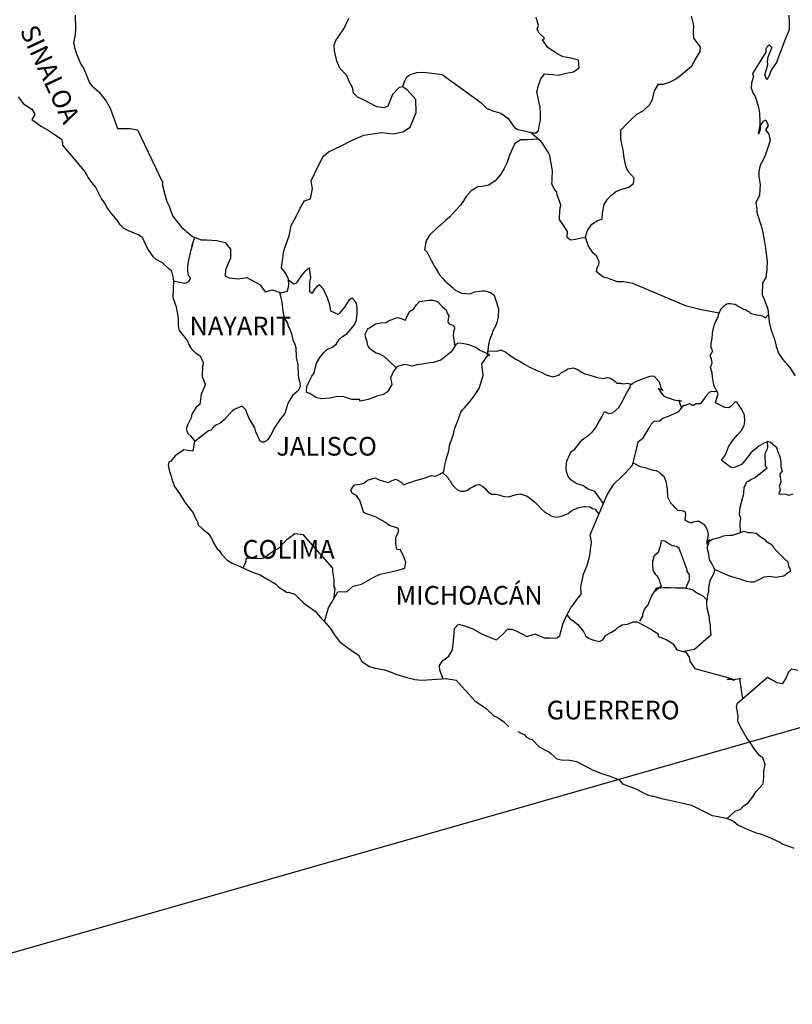
# Model space of a CAD drawing. Extents: x 490420 to 492820, y 2037468 to 2039268.
# Drawn here: x 492493 to 492593, y 2038903 to 2039029 of the extents above; entities that cross this region are included whole.
import ezdxf

# ---------------------------------------------------------------- set-up
doc = ezdxf.new("R2010")
doc.units = 0
doc.header["$LTSCALE"] = 40
doc.header["$MEASUREMENT"] = 0
doc.layers.add('MARGEN', color=7, linetype='Continuous')
doc.styles.add('ROMANS', font='romans.shx')

msp = doc.modelspace()

# ---------------------------------------------------------------- linework, layer by layer
at = {"layer": 'MARGEN', "color": 5, "linetype": 'Continuous'}
for p, q in [((492493.19, 2039019.38), (492493.87, 2039018.49)), ((492493.87, 2039018.49), (492494.95, 2039017.8)), ((492494.95, 2039017.8), (492495.35, 2039017.16)), ((492495.3, 2039017.01), (492494.96, 2039016.47)), ((492494.96, 2039016.47), (492495.64, 2039016.02)), ((492495.35, 2039017.16), (492495.3, 2039017.01)), ((492495.64, 2039016.02), (492496.13, 2039015.63)), ((492496.13, 2039015.63), (492497.07, 2039015.08)), ((492497.07, 2039015.08), (492497.99, 2039014.5)), ((492497.99, 2039014.5), (492498.78, 2039013.95)), ((492498.78, 2039013.95), (492498.93, 2039013.46)), ((492498.93, 2039013.46), (492498.93, 2039013.16)), ((492498.93, 2039013.16), (492499.07, 2039012.96)), ((492499.07, 2039012.96), (492501.72, 2039009.86)), ((492501.72, 2039009.86), (492502.03, 2039009.32)), ((492502.03, 2039009.32), (492502.22, 2039008.97)), ((492502.22, 2039008.97), (492502.66, 2039008.38)), ((492502.66, 2039008.38), (492503.15, 2039007.74)), ((492503.15, 2039007.74), (492503.93, 2039006.21)), ((492503.93, 2039006.21), (492504.38, 2039005.67)), ((492504.38, 2039005.67), (492504.73, 2039005.03)), ((492504.73, 2039005.03), (492505.02, 2039004.59)), ((492505.02, 2039004.59), (492505.65, 2039003.79)), ((492505.65, 2039003.79), (492505.9, 2039003.5)), ((492505.9, 2039003.5), (492506.25, 2039003.01)), ((492506.25, 2039003.01), (492506.74, 2039002.52)), ((492506.74, 2039002.52), (492507.27, 2039002.22)), ((492507.27, 2039002.22), (492507.81, 2039002.02)), ((492507.81, 2039002.02), (492508.75, 2039001.63)), ((492508.75, 2039001.63), (492509.19, 2039001.33)), ((492509.19, 2039001.33), (492509.87, 2038999.8)), ((492509.87, 2038999.8), (492510.02, 2038999.56)), ((492510.02, 2038999.56), (492510.56, 2038998.81)), ((492510.56, 2038998.81), (492510.96, 2038998.47)), ((492510.96, 2038998.47), (492511.74, 2038998.07)), ((492511.74, 2038998.07), (492512.53, 2038997.33)), ((492512.53, 2038997.33), (492512.92, 2038997.09)), ((492512.92, 2038997.09), (492513.17, 2038996.06)), ((492513.17, 2038996.06), (492513.17, 2038995.86)), ((492513.17, 2038995.86), (492513.21, 2038995.71)), ((492513.21, 2038995.71), (492513.17, 2038994.67)), ((492513.21, 2038995.71), (492513.21, 2038995.71)), ((492513.17, 2038994.67), (492513.12, 2038993.54)), ((492513.12, 2038993.54), (492513.56, 2038992.35)), ((492513.56, 2038992.35), (492513.81, 2038990.87)), ((492513.81, 2038990.87), (492513.81, 2038989.94)), ((492513.81, 2038989.94), (492513.86, 2038989.64)), ((492513.86, 2038989.64), (492513.96, 2038989.3)), ((492513.96, 2038989.3), (492514.5, 2038988.6)), ((492514.5, 2038988.6), (492515.04, 2038987.91)), ((492515.04, 2038987.91), (492515.24, 2038987.42)), ((492515.24, 2038987.42), (492515.48, 2038986.98)), ((492515.48, 2038986.98), (492516.07, 2038986.43)), ((492516.07, 2038986.43), (492516.65, 2038986.04)), ((492516.65, 2038986.04), (492517.05, 2038985.2)), ((492516.96, 2038984.75), (492516.9, 2038983.38)), ((492517.05, 2038985), (492516.96, 2038984.75)), ((492517.05, 2038985.2), (492517.05, 2038985)), ((492516.9, 2038983.38), (492517.3, 2038982.39)), ((492517.2, 2038982.09), (492516.96, 2038981.45)), ((492517.3, 2038982.39), (492517.2, 2038982.09)), ((492516.76, 2038981.15), (492516.61, 2038979.77)), ((492516.96, 2038981.45), (492516.76, 2038981.15)), ((492516.61, 2038979.77), (492516.13, 2038979.43)), ((492515.59, 2038978.54), (492515.49, 2038978.04)), ((492516.13, 2038979.43), (492515.59, 2038978.54)), ((492515, 2038977.11), (492514.86, 2038976.61)), ((492515.49, 2038978.04), (492515, 2038977.11)), ((492514.86, 2038976.61), (492515.06, 2038976.03)), ((492515.06, 2038976.03), (492515.44, 2038975.68)), ((492515.44, 2038975.68), (492515.94, 2038975.08)), ((492515.94, 2038975.08), (492515.69, 2038973.75)), ((492513.44, 2038973.16), (492512.86, 2038972.46)), ((492514.56, 2038973.95), (492513.44, 2038973.16)), ((492513.44, 2038973.16), (492513.44, 2038973.16)), ((492515.69, 2038973.75), (492514.56, 2038973.95)), ((492512.61, 2038972.37), (492512.51, 2038971.93)), ((492512.51, 2038971.93), (492512.71, 2038971.13)), ((492512.86, 2038972.46), (492512.61, 2038972.37)), ((492512.71, 2038971.13), (492512.91, 2038970.54)), ((492512.91, 2038970.54), (492513.01, 2038970.15)), ((492513.01, 2038970.15), (492513.11, 2038969.8)), ((492513.11, 2038969.8), (492513.35, 2038969.21)), ((492513.35, 2038969.21), (492513.99, 2038968.32)), ((492513.99, 2038968.32), (492514.58, 2038967.34)), ((492514.58, 2038967.34), (492515.02, 2038966.74)), ((492515.02, 2038966.74), (492515.76, 2038965.8)), ((492515.76, 2038965.8), (492516.05, 2038965.12)), ((492516.05, 2038965.12), (492516.24, 2038964.82)), ((492516.24, 2038964.82), (492516.35, 2038964.57)), ((492516.35, 2038964.57), (492516.35, 2038964.33)), ((492516.35, 2038964.33), (492516.98, 2038963.73)), ((492516.98, 2038963.73), (492517.62, 2038963.2)), ((492517.62, 2038963.2), (492518.07, 2038962.65)), ((492518.07, 2038962.65), (492518.41, 2038961.86)), ((492518.41, 2038961.86), (492518.85, 2038961.17)), ((492518.85, 2038961.17), (492519.15, 2038960.93)), ((492519.15, 2038960.93), (492519.39, 2038960.48)), ((492519.39, 2038960.48), (492520.13, 2038959.74)), ((492520.13, 2038959.74), (492520.77, 2038959.35)), ((492520.77, 2038959.35), (492521.5, 2038959.05)), ((492521.5, 2038959.05), (492523.46, 2038958.12)), ((492523.46, 2038958.12), (492524.39, 2038957.82)), ((492523.46, 2038958.12), (492523.46, 2038958.12)), ((492524.39, 2038957.82), (492525.08, 2038957.42)), ((492525.08, 2038957.42), (492525.32, 2038957.28)), ((492525.32, 2038957.28), (492526.35, 2038956.68)), ((492526.35, 2038956.68), (492526.79, 2038956.25)), ((492526.79, 2038956.25), (492527.88, 2038955.56)), ((492527.88, 2038955.56), (492528.02, 2038955.6)), ((492528.02, 2038955.6), (492528.86, 2038955.35)), ((492528.02, 2038955.6), (492528.02, 2038955.6)), ((492528.86, 2038955.35), (492529.98, 2038954.23)), ((492529.98, 2038954.23), (492530.47, 2038953.83)), ((492530.47, 2038953.83), (492531.45, 2038953.14)), ((492531.45, 2038953.14), (492532.14, 2038952.35)), ((492532.14, 2038952.35), (492532.53, 2038951.96)), ((492532.53, 2038951.96), (492533.41, 2038950.97)), ((492533.41, 2038950.97), (492533.96, 2038950.09)), ((492533.96, 2038950.09), (492534.55, 2038949.29)), ((492534.55, 2038949.29), (492535.18, 2038948.8)), ((492535.18, 2038948.8), (492535.97, 2038948.21)), ((492535.97, 2038948.21), (492537.05, 2038947.47)), ((492537.05, 2038947.47), (492537.49, 2038946.68)), ((492537.49, 2038946.68), (492538.47, 2038946.04)), ((492538.47, 2038946.04), (492539.01, 2038945.85)), ((492539.01, 2038945.85), (492540.38, 2038945.6)), ((492540.38, 2038945.6), (492541.26, 2038945.3)), ((492541.26, 2038945.3), (492541.85, 2038945.06)), ((492541.85, 2038945.06), (492543.28, 2038944.62)), ((492543.28, 2038944.62), (492544.31, 2038944.37)), ((492544.31, 2038944.37), (492545.23, 2038944.27)), ((492545.23, 2038944.27), (492546.51, 2038944.37)), ((492546.51, 2038944.37), (492548.32, 2038944.47)), ((492548.32, 2038944.47), (492549.65, 2038944.28)), ((492549.65, 2038944.28), (492550.38, 2038943.44)), ((492550.38, 2038943.44), (492550.83, 2038942.94)), ((492550.83, 2038942.94), (492552.1, 2038941.56)), ((492552.1, 2038941.56), (492553.47, 2038940.68)), ((492553.47, 2038940.68), (492554.5, 2038939.69)), ((492554.5, 2038939.69), (492554.9, 2038939.5)), ((492554.9, 2038939.5), (492555.29, 2038939.25)), ((492554.9, 2038939.5), (492554.9, 2038939.5)), ((492555.29, 2038939.25), (492555.73, 2038938.95)), ((492555.73, 2038938.95), (492555.83, 2038938.85)), ((492555.83, 2038938.85), (492555.97, 2038938.7)), ((492555.97, 2038938.7), (492556.42, 2038938.27)), ((492557.59, 2038937.67), (492558.43, 2038937.23)), ((492558.43, 2038937.23), (492558.67, 2038936.98)), ((492558.67, 2038936.98), (492558.97, 2038936.79)), ((492558.97, 2038936.79), (492559.02, 2038936.73)), ((492559.02, 2038936.73), (492559.41, 2038936.64)), ((492559.41, 2038936.64), (492560.34, 2038935.7)), ((492560.34, 2038935.7), (492561.56, 2038935.06)), ((492561.56, 2038935.06), (492561.81, 2038934.81)), ((492561.81, 2038934.81), (492562.6, 2038934.13)), ((492562.6, 2038934.13), (492563.38, 2038933.98)), ((492563.38, 2038933.98), (492563.97, 2038934.03)), ((492563.97, 2038934.03), (492564.51, 2038933.92)), ((492564.51, 2038933.92), (492565.15, 2038933.78)), ((492565.15, 2038933.78), (492566.22, 2038933.24)), ((492566.22, 2038933.24), (492567.3, 2038932.69)), ((492567.3, 2038932.69), (492568.28, 2038932.3)), ((492568.28, 2038932.3), (492568.38, 2038932.26)), ((492568.38, 2038932.26), (492569.36, 2038931.96)), ((492569.36, 2038931.96), (492570.64, 2038931.42)), ((492570.64, 2038931.42), (492571.08, 2038930.93)), ((492571.08, 2038930.93), (492572.11, 2038930.53)), ((492572.11, 2038930.53), (492572.79, 2038930.29)), ((492572.79, 2038930.29), (492573.53, 2038929.89)), ((492573.53, 2038929.89), (492574.27, 2038929.5)), ((492574.27, 2038929.5), (492574.95, 2038929.35)), ((492574.95, 2038929.35), (492575.1, 2038929.35)), ((492575.1, 2038929.35), (492576.08, 2038929.05)), ((492576.08, 2038929.05), (492577.11, 2038928.81)), ((492577.11, 2038928.81), (492579.07, 2038928.37)), ((492579.07, 2038928.37), (492579.95, 2038928.17)), ((492579.95, 2038928.17), (492582.6, 2038926.84)), ((492582.6, 2038926.84), (492583.19, 2038926.74)), ((492583.19, 2038926.74), (492584.46, 2038926.49)), ((492584.46, 2038926.49), (492584.96, 2038926.3)), ((492584.96, 2038926.3), (492585.39, 2038926.06)), ((492585.39, 2038926.06), (492585.93, 2038925.66)), ((492585.93, 2038925.66), (492587.01, 2038925.11)), ((492587.01, 2038925.11), (492588.29, 2038924.62)), ((492588.29, 2038924.62), (492588.68, 2038924.53)), ((492588.68, 2038924.53), (492589.07, 2038924.38)), ((492589.07, 2038924.38), (492589.9, 2038924.03)), ((492589.9, 2038924.03), (492590.2, 2038923.94)), ((492590.2, 2038923.94), (492591.33, 2038923.39)), ((492591.33, 2038923.39), (492591.72, 2038923.15)), ((492591.72, 2038923.15), (492592.7, 2038922.8)), ((492592.7, 2038922.8), (492593.14, 2038922.65))]:
    msp.add_line(p, q, dxfattribs=at)
at = {"layer": 'MARGEN', "color": 7, "linetype": 'Continuous'}
for p, q in [((492530.74, 2038997.35), (492530.1, 2038996.86)), ((492530.89, 2038996.12), (492530.74, 2038997.35)), ((492529.66, 2038996.32), (492529.36, 2038995.92)), ((492530.1, 2038996.86), (492529.66, 2038996.32)), ((492530.79, 2038995.58), (492530.89, 2038996.12)), ((492528.72, 2038995.28), (492528.04, 2038995.78)), ((492529.02, 2038995.38), (492528.72, 2038995.28)), ((492529.17, 2038995.58), (492529.02, 2038995.38)), ((492529.36, 2038995.92), (492529.17, 2038995.58)), ((492530.79, 2038995.08), (492530.79, 2038995.58)), ((492530.79, 2038994.3), (492530.79, 2038995.08)), ((492531.67, 2038994.98), (492531.38, 2038994.64)), ((492532.02, 2038995.18), (492531.67, 2038994.98)), ((492532.56, 2038994.64), (492532.02, 2038995.18)), ((492531.08, 2038994.05), (492530.79, 2038994.3)), ((492531.38, 2038994.64), (492531.08, 2038994.1)), ((492531.08, 2038994.1), (492531.08, 2038994.05)), ((492533.05, 2038993.5), (492532.56, 2038994.64)), ((492533.34, 2038992.62), (492533.05, 2038993.5)), ((492536.24, 2038993.45), (492536.1, 2038993.4)), ((492536.49, 2038993.2), (492536.24, 2038993.45)), ((492533.49, 2038991.78), (492533.34, 2038992.62)), ((492535.26, 2038992.31), (492534.62, 2038991.53)), ((492535.56, 2038992.76), (492535.26, 2038992.31)), ((492535.75, 2038993.1), (492535.56, 2038992.76)), ((492536.1, 2038993.4), (492535.75, 2038993.1)), ((492536.78, 2038992.8), (492536.49, 2038993.2)), ((492536.88, 2038992.27), (492536.78, 2038992.8)), ((492536.88, 2038991.58), (492536.88, 2038992.27)), ((492534.43, 2038991.38), (492533.49, 2038991.78)), ((492534.62, 2038991.53), (492534.43, 2038991.38)), ((492536.79, 2038990.69), (492536.88, 2038991.58)), ((492535.85, 2038989.21), (492536.54, 2038990.04)), ((492536.54, 2038990.04), (492536.79, 2038990.69)), ((492534.58, 2038988.13), (492534.97, 2038988.52)), ((492534.97, 2038988.52), (492535.6, 2038988.91)), ((492535.6, 2038988.91), (492535.85, 2038989.21)), ((492532.91, 2038986.8), (492533.74, 2038987.19)), ((492533.74, 2038987.19), (492534.23, 2038987.58)), ((492534.23, 2038987.58), (492534.58, 2038988.13)), ((492549.56, 2038987.42), (492549.16, 2038986.82)), ((492549.85, 2038987.66), (492549.56, 2038987.42)), ((492550.39, 2038987.61), (492549.85, 2038987.66)), ((492551.28, 2038987.46), (492550.39, 2038987.61)), ((492552.16, 2038987.11), (492551.28, 2038987.46)), ((492552.65, 2038986.77), (492552.16, 2038987.11)), ((492532.07, 2038985.82), (492532.57, 2038986.45)), ((492532.57, 2038986.45), (492532.91, 2038986.8)), ((492548.96, 2038986.53), (492547.64, 2038985.49)), ((492549.16, 2038986.82), (492548.96, 2038986.53)), ((492553.98, 2038986.17), (492552.65, 2038986.77)), ((492552.94, 2038985), (492553.68, 2038986.02)), ((492553.68, 2038986.02), (492553.98, 2038986.17)), ((492531.34, 2038983.84), (492531.63, 2038985.08)), ((492531.63, 2038985.08), (492532.07, 2038985.82)), ((492542.04, 2038984.67), (492541.61, 2038984.12)), ((492542.24, 2038984.71), (492542.04, 2038984.67)), ((492542.98, 2038984.91), (492542.24, 2038984.71)), ((492544, 2038984.71), (492542.98, 2038984.91)), ((492544.55, 2038984.86), (492544, 2038984.71)), ((492545.28, 2038984.96), (492544.55, 2038984.86)), ((492546.27, 2038985.15), (492545.28, 2038984.96)), ((492546.71, 2038985.2), (492546.27, 2038985.15)), ((492547.25, 2038985.35), (492546.71, 2038985.2)), ((492547.64, 2038985.49), (492547.25, 2038985.35)), ((492547.64, 2038985.49), (492547.64, 2038985.49)), ((492553.1, 2038983.52), (492552.94, 2038985)), ((492530.8, 2038982.91), (492531.04, 2038983.4)), ((492531.04, 2038983.4), (492531.34, 2038983.84)), ((492541.45, 2038983.78), (492541.16, 2038983.19)), ((492541.55, 2038984.08), (492541.45, 2038983.78)), ((492541.61, 2038984.12), (492541.55, 2038984.08)), ((492552.94, 2038982.93), (492553.1, 2038983.52)), ((492530.4, 2038982.07), (492530.55, 2038982.46)), ((492530.4, 2038981.93), (492530.4, 2038982.07)), ((492530.55, 2038982.46), (492530.8, 2038982.91)), ((492541.36, 2038982.35), (492540.77, 2038981.41)), ((492541.16, 2038983.19), (492541.21, 2038983.04)), ((492541.21, 2038983.04), (492541.36, 2038982.35)), ((492552.61, 2038981.84), (492552.94, 2038982.93)), ((492530.36, 2038981.58), (492530.4, 2038981.93)), ((492530.4, 2038981.33), (492530.36, 2038981.58)), ((492530.8, 2038981.19), (492530.4, 2038981.33)), ((492531.54, 2038980.69), (492530.8, 2038981.19)), ((492535.02, 2038980.78), (492534.19, 2038980.74)), ((492535.66, 2038980.58), (492535.02, 2038980.78)), ((492539.54, 2038980.88), (492538.31, 2038980.43)), ((492540.28, 2038981.07), (492539.54, 2038980.88)), ((492540.77, 2038981.41), (492540.28, 2038981.07)), ((492551.43, 2038980.21), (492551.92, 2038980.8)), ((492551.92, 2038980.8), (492552.61, 2038981.84)), ((492532.27, 2038980.49), (492531.54, 2038980.69)), ((492533.31, 2038980.59), (492532.27, 2038980.49)), ((492534.19, 2038980.74), (492533.31, 2038980.59)), ((492536.2, 2038980.43), (492535.66, 2038980.58)), ((492537.18, 2038980.43), (492536.2, 2038980.43)), ((492537.18, 2038980.43), (492537.18, 2038980.43)), ((492537.33, 2038980.18), (492537.18, 2038980.43)), ((492538.31, 2038980.43), (492537.33, 2038980.18)), ((492550.69, 2038979.32), (492551.43, 2038980.21)), ((492549.81, 2038977.56), (492550.25, 2038978.79)), ((492550.25, 2038978.79), (492550.44, 2038979.08)), ((492550.44, 2038979.08), (492550.69, 2038979.32)), ((492549.46, 2038976.72), (492549.81, 2038977.56)), ((492549.12, 2038975.48), (492549.27, 2038975.98)), ((492549.27, 2038975.98), (492549.46, 2038976.72)), ((492548.68, 2038973.81), (492548.78, 2038974.5)), ((492548.78, 2038974.5), (492549.12, 2038975.48)), ((492548.34, 2038972.68), (492548.68, 2038973.81)), ((492548.04, 2038971.15), (492548.19, 2038971.99)), ((492548.19, 2038971.99), (492548.34, 2038972.68)), ((492545.4, 2038970.22), (492546.47, 2038970.61)), ((492546.47, 2038970.61), (492546.96, 2038970.55)), ((492546.96, 2038970.55), (492547.55, 2038970.8)), ((492547.55, 2038970.8), (492548.04, 2038971.15)), ((492536.31, 2038969.14), (492536.55, 2038969.44)), ((492536.55, 2038969.44), (492537.24, 2038969.49)), ((492537.24, 2038969.49), (492537.74, 2038969.63)), ((492537.74, 2038969.63), (492538.23, 2038970.03)), ((492538.23, 2038970.03), (492539.21, 2038970.33)), ((492539.21, 2038970.33), (492539.7, 2038970.08)), ((492539.7, 2038970.08), (492540.28, 2038969.88)), ((492540.28, 2038969.88), (492540.87, 2038969.73)), ((492540.87, 2038969.73), (492541.37, 2038969.98)), ((492541.37, 2038969.98), (492541.85, 2038970.17)), ((492541.85, 2038970.17), (492542.55, 2038969.78)), ((492542.55, 2038969.78), (492542.89, 2038969.43)), ((492542.89, 2038969.43), (492543.48, 2038969.67)), ((492543.48, 2038969.67), (492543.92, 2038969.82)), ((492543.92, 2038969.82), (492544.26, 2038969.92)), ((492544.26, 2038969.92), (492545.4, 2038970.22)), ((492536.06, 2038968.7), (492536.16, 2038968.9)), ((492536.26, 2038968.3), (492536.06, 2038968.7)), ((492536.16, 2038968.9), (492536.31, 2038969.14)), ((492536.8, 2038968.06), (492536.26, 2038968.3)), ((492537.24, 2038967.42), (492536.8, 2038968.06)), ((492537.39, 2038966.88), (492537.24, 2038967.42)), ((492537.74, 2038965.84), (492537.39, 2038966.88)), ((492539.31, 2038965.25), (492537.74, 2038965.84)), ((492540.44, 2038964.6), (492539.31, 2038965.25)), ((492541.03, 2038964.2), (492540.44, 2038964.6)), ((492528.17, 2038962.65), (492528.85, 2038963.14)), ((492528.85, 2038963.14), (492529.88, 2038963.04)), ((492529.88, 2038963.04), (492533.72, 2038958.7)), ((492542.2, 2038963.81), (492541.03, 2038964.2)), ((492541.86, 2038962.63), (492542.2, 2038963.37)), ((492542.2, 2038963.37), (492542.2, 2038963.81)), ((492526.84, 2038961.32), (492527.28, 2038961.77)), ((492527.28, 2038961.77), (492527.82, 2038962.4)), ((492527.82, 2038962.4), (492528.17, 2038962.65)), ((492541.86, 2038961.89), (492541.86, 2038962.63)), ((492542.01, 2038961.1), (492541.86, 2038961.89)), ((492525.07, 2038960.14), (492525.56, 2038960.54)), ((492525.56, 2038960.54), (492526.15, 2038960.93)), ((492526.15, 2038960.93), (492526.84, 2038961.32)), ((492542.45, 2038961.05), (492542.01, 2038961.1)), ((492542.9, 2038960.16), (492542.45, 2038961.05)), ((492522.18, 2038958.73), (492522.57, 2038959.6)), ((492522.57, 2038959.6), (492522.62, 2038960.04)), ((492522.62, 2038960.04), (492523.25, 2038960)), ((492523.25, 2038960), (492523.89, 2038960)), ((492523.89, 2038960), (492524.62, 2038959.94)), ((492524.62, 2038959.94), (492525.07, 2038960.14)), ((492543.14, 2038959.47), (492542.9, 2038960.16)), ((492543, 2038958.68), (492543.14, 2038959.47)), ((492533.72, 2038958.7), (492533.72, 2038958.35)), ((492533.72, 2038958.35), (492533.76, 2038957.96)), ((492533.76, 2038957.96), (492533.81, 2038957.46)), ((492539.85, 2038957.9), (492540.64, 2038958.1)), ((492540.64, 2038958.1), (492542.16, 2038958.44)), ((492542.16, 2038958.44), (492543, 2038958.68)), ((492533.81, 2038957.46), (492533.86, 2038957.17)), ((492533.86, 2038957.17), (492533.86, 2038956.97)), ((492533.86, 2038956.97), (492533.86, 2038956.28)), ((492537.45, 2038956.62), (492538.92, 2038957.5)), ((492538.92, 2038957.5), (492539.85, 2038957.9)), ((492533.76, 2038954.51), (492534.4, 2038955.64)), ((492534.01, 2038956.09), (492533.82, 2038954.62)), ((492533.86, 2038956.28), (492534.01, 2038956.09)), ((492534.4, 2038955.64), (492535.58, 2038955.69)), ((492535.58, 2038955.69), (492536.36, 2038956.38)), ((492536.36, 2038956.38), (492537.45, 2038956.62)), ((492533.18, 2038953.57), (492533.76, 2038954.51)), ((492532.65, 2038951.82), (492533.18, 2038953.57))]:
    msp.add_line(p, q, dxfattribs=at)
at = {"layer": 'MARGEN'}
msp.add_line((492644.09, 2038952.47), (492400.94, 2038883.03), dxfattribs=at)
at = {"layer": 'MARGEN', "color": 7, "linetype": 'Continuous'}
for points in [[(492500.56, 2039029.89), (492500.61, 2039028.01), (492500.51, 2039027.17), (492500.32, 2039026.38), (492500.47, 2039025.75), (492500.71, 2039024.91), (492501.25, 2039023.67), (492501.65, 2039022.98), (492502.04, 2039022.04), (492502.38, 2039021.21), (492502.68, 2039020.81), (492503.61, 2039020.02), (492504.55, 2039018.84), (492505.04, 2039017.94), (492505.58, 2039016.52), (492506.02, 2039015.33), (492507.64, 2039015.33), (492508.58, 2039015.14), (492511.78, 2039008.42), (492511.82, 2039007.98), (492512.12, 2039006.8), (492512.37, 2039005.91), (492512.66, 2039005.32), (492513.1, 2039004.08), (492513.69, 2039003.29), (492514.28, 2039002.56), (492514.73, 2039002.21), (492514.87, 2039002.06), (492515.66, 2039001.42), (492516.79, 2039000.97), (492517.52, 2039000.97), (492518.8, 2039000.87), (492519.89, 2039000.62), (492520.57, 2038999.78), (492520.57, 2038998.6), (492519.93, 2038997.12), (492519.89, 2038996.33), (492520.33, 2038996.08), (492521.55, 2038995.94), (492522.68, 2038996.13), (492524.36, 2038995.24), (492525.04, 2038994.3), (492525.98, 2038994.55), (492527.1, 2038994.16), (492527.89, 2038994.35), (492528.09, 2038995.09), (492528.04, 2038995.92), (492527.7, 2038996.62), (492527.15, 2038997.35), (492527.45, 2038999.58), (492527.79, 2039000.56), (492528.13, 2039001.5), (492528.38, 2039002.83), (492528.92, 2039003.81), (492529.5, 2039004.99), (492530.09, 2039005.98), (492530.88, 2039006.27), (492531.12, 2039007.56), (492530.97, 2039008.59), (492531.86, 2039010.47), (492532.5, 2039011.69), (492533.19, 2039012.33), (492534.81, 2039013.07), (492536.08, 2039013.71), (492537.75, 2039014.45), (492540.05, 2039014.79), (492541.53, 2039014.64), (492542.75, 2039014.88), (492543.69, 2039015.47), (492544.48, 2039017.39), (492544.42, 2039019.07), (492543.34, 2039020.3), (492542.7, 2039020.7), (492542.31, 2039020.6), (492541.42, 2039019.71), (492540.84, 2039018.19), (492540.3, 2039017.99), (492539.42, 2039018.09), (492538.33, 2039018.68), (492537.8, 2039018.98), (492536.91, 2039019.33), (492536.42, 2039019.87), (492536.27, 2039020.61), (492536.27, 2039020.61), (492535.87, 2039021.35), (492535.54, 2039022.14), (492534.65, 2039023.08), (492534.25, 2039023.97), (492533.96, 2039025.3), (492533.91, 2039026.09), (492534.11, 2039026.63), (492534.5, 2039027.22), (492535.18, 2039028.15), (492535.82, 2039029.54)], [(492542.7, 2039020.7), (492543.05, 2039021.54), (492543.29, 2039021.98), (492543.74, 2039022.28), (492544.57, 2039022.52), (492545.36, 2039022.57), (492546.53, 2039022.42), (492547.81, 2039022.27), (492552.82, 2039018.66), (492553.56, 2039017.92), (492554.35, 2039017.57), (492555.38, 2039017.28), (492556.31, 2039016.63), (492557.15, 2039015.45), (492557.59, 2039015.2), (492558.43, 2039015.01), (492559.06, 2039014.85), (492559.41, 2039014.76), (492559.99, 2039014.76), (492560.24, 2039015.05), (492560.39, 2039015.84), (492560.48, 2039016.43), (492560.48, 2039017.27), (492560.44, 2039018.06), (492560.23, 2039018.99), (492560.04, 2039020.03), (492560.23, 2039020.87), (492560.53, 2039021.71), (492561.02, 2039022.35), (492562.05, 2039022.25), (492562.79, 2039022.2), (492563.82, 2039022.44), (492564.75, 2039022.63), (492565.49, 2039023.13), (492565.39, 2039024.11), (492564.26, 2039024.41), (492563.43, 2039024.56), (492562.64, 2039024.91), (492561.46, 2039025.75), (492560.77, 2039026.73), (492561.02, 2039026.94), (492560.28, 2039027.62), (492560.09, 2039028.12), (492560.23, 2039028.56), (492559.93, 2039029.64)], [(492566.24, 2039001.23), (492566.54, 2039002.17), (492567.12, 2039003.01), (492567.91, 2039003.5), (492568.45, 2039003.65), (492568.5, 2039004.44), (492568.69, 2039005.53), (492569.14, 2039006.21), (492569.63, 2039006.71), (492570.17, 2039007.15), (492570.8, 2039007.44), (492571.89, 2039007.74), (492572.48, 2039008.23), (492572.57, 2039008.92), (492571.79, 2039009.76), (492571.49, 2039010.45), (492571.29, 2039011.53), (492571.15, 2039012.57), (492570.85, 2039013.95), (492570.85, 2039015.08), (492571.63, 2039015.92), (492572.27, 2039016.56), (492572.91, 2039017.15), (492573.74, 2039017.59), (492574.53, 2039018.38), (492574.92, 2039019.07), (492575.17, 2039020.16), (492575.7, 2039021.04), (492576.29, 2039021.04), (492577.13, 2039021.29), (492577.81, 2039021.63), (492578.36, 2039022.02), (492579.19, 2039022.71), (492579.98, 2039023.4), (492580.42, 2039024.14), (492581.06, 2039025.22), (492581.11, 2039025.77), (492580.81, 2039026.21), (492580.27, 2039026.95), (492580.22, 2039027.79), (492580.27, 2039028.58), (492579.97, 2039029.76)], [(492560.25, 2039013.95), (492558.77, 2039013.87), (492557.98, 2039013.87), (492557.2, 2039013.38), (492556.85, 2039012.64), (492556.51, 2039011.9), (492556.17, 2039010.87), (492555.83, 2039010.18), (492555.33, 2039009.39), (492554.65, 2039008.56), (492553.86, 2039008.01), (492552.98, 2039007.86), (492552.44, 2039007.82), (492551.55, 2039007.28), (492550.91, 2039006.54), (492550.58, 2039006), (492550.18, 2039005.45), (492549.54, 2039004.77), (492548.76, 2039003.88), (492548.27, 2039003.48), (492547.58, 2039002.84), (492547.14, 2039002.5), (492546.2, 2039001.57), (492545.71, 2039000.77), (492545.71, 2039000.63), (492545.57, 2038999.75), (492545.91, 2038999.4), (492546.4, 2038998.36), (492546.8, 2038997.62), (492547.19, 2038996.98), (492547.49, 2038996.49), (492547.88, 2038996.04), (492548.17, 2038995.69), (492548.76, 2038995.2), (492549.11, 2038994.86), (492549.5, 2038994.51), (492549.89, 2038994.32), (492550.34, 2038994.12), (492550.87, 2038994.07), (492551.42, 2038994.01), (492552.01, 2038994.26), (492553.04, 2038994.41), (492553.33, 2038994.41), (492554.07, 2038994.21), (492554.51, 2038993.87), (492554.71, 2038993.28), (492555.1, 2038992.09), (492555.05, 2038991.05), (492554.9, 2038990.46), (492554.71, 2038989.87), (492554.31, 2038989.18), (492554.27, 2038988.93), (492553.98, 2038988.19), (492553.92, 2038988.09), (492553.78, 2038987.46), (492553.57, 2038985.88)], [(492583.52, 2038991.54), (492581.23, 2038991.95), (492580.2, 2038992.2), (492579.31, 2038992.44), (492572.38, 2038995.37), (492571.16, 2038995.57), (492570.42, 2038995.57), (492569.24, 2038996.01), (492568.51, 2038996.21), (492567.72, 2038996.85), (492567.81, 2038997.34), (492568.01, 2038997.78), (492568.06, 2038998.13), (492567.72, 2038998.92), (492567.28, 2038999.27), (492566.68, 2039000.16), (492566.34, 2039001.19), (492566.39, 2039001.24), (492565.75, 2039001.19), (492565.01, 2039001), (492564.37, 2039000.95), (492563.94, 2039001.29), (492563.98, 2039002.03), (492563.44, 2039002.92), (492562.95, 2039003.61), (492563, 2039004.75), (492563.14, 2039005.49), (492562.65, 2039006.77), (492562.61, 2039007.11), (492562.26, 2039007.56), (492561.96, 2039008.2), (492562.01, 2039008.54), (492562.01, 2039008.84), (492562.06, 2039009.87), (492561.72, 2039011.8), (492561.56, 2039012.14), (492560.73, 2039013.48), (492560.58, 2039013.62), (492560.34, 2039013.87), (492559.18, 2039014.83)], [(492513.21, 2038995.71), (492514.63, 2038995.41), (492514.88, 2038995.45), (492515.18, 2038995.6), (492515.47, 2038996.04), (492515.17, 2038996.39), (492515.08, 2038996.98), (492515.08, 2038997.52), (492515.12, 2038997.92), (492515.17, 2038998.21), (492515.22, 2038998.51), (492515.37, 2038999.1), (492515.47, 2038999.55), (492515.71, 2039000.39), (492515.56, 2039000.14), (492515.96, 2039001.3)], [(492526.88, 2038994.24), (492527.16, 2038992.97), (492527.25, 2038992.13), (492527.35, 2038991.54), (492527.55, 2038990.75), (492527.9, 2038990.26), (492527.99, 2038989.81), (492528.19, 2038989.47), (492528.43, 2038988.88), (492528.58, 2038988.09), (492528.83, 2038987.54), (492528.98, 2038987.1), (492529.03, 2038985.87), (492529.23, 2038984.88), (492529.27, 2038983.6), (492529.32, 2038983.2), (492529.47, 2038982.76), (492529.52, 2038982.12), (492529.38, 2038981.68), (492529.13, 2038981.43), (492528.54, 2038980.94), (492528.15, 2038980.3), (492527.95, 2038979.91), (492527.56, 2038978.63), (492527.02, 2038977.93), (492526.28, 2038976.85), (492525.75, 2038975.86), (492525.36, 2038975.27), (492525.2, 2038975.08), (492524.91, 2038974.93), (492524.66, 2038974.93), (492524.32, 2038975.08), (492524.13, 2038975.62), (492523.83, 2038976.26), (492523.68, 2038976.76), (492523.33, 2038977.4), (492522.94, 2038978.04), (492522.55, 2038979.08), (492522.06, 2038979.57), (492521.03, 2038979.13), (492520.78, 2038978.93), (492520.49, 2038978.63), (492519.75, 2038977.8), (492519.17, 2038977.31), (492518.77, 2038977.16), (492518.43, 2038976.91), (492518.03, 2038976.47), (492517.74, 2038976.37), (492517.15, 2038975.93), (492515.92, 2038974.97)], [(492541.91, 2038984.5), (492540.81, 2038985.51), (492540.42, 2038985.9), (492539.78, 2038986.25), (492539.34, 2038986.39), (492538.85, 2038986.69), (492538.41, 2038987.04), (492538.21, 2038987.48), (492538.16, 2038987.83), (492537.96, 2038988.47), (492537.92, 2038988.81), (492538.21, 2038989.45), (492538.31, 2038989.55), (492538.55, 2038989.7), (492539.24, 2038990.14), (492539.93, 2038990.29), (492540.61, 2038990.34), (492541.01, 2038990.58), (492541.4, 2038990.73), (492542.09, 2038990.98), (492542.53, 2038990.83), (492542.98, 2038990.67), (492543.07, 2038990.58), (492543.27, 2038991.02), (492543.61, 2038991.76), (492544.15, 2038992.05), (492544.54, 2038992.6), (492544.89, 2038993.04), (492546.11, 2038993.19), (492546.61, 2038993.19), (492547.24, 2038993.04), (492547.84, 2038992.39), (492548.33, 2038991.95), (492548.47, 2038991.55), (492548.67, 2038991.21), (492548.61, 2038990.77), (492548.57, 2038990.43), (492548.72, 2038990.18), (492548.96, 2038990.08), (492549.26, 2038989.98), (492549.41, 2038989.68), (492549.41, 2038989.53), (492549.31, 2038989.14), (492549.31, 2038988.99), (492549.26, 2038988.65), (492549.48, 2038987.3)], [(492593.03, 2038968.22), (492592.44, 2038968.07), (492592.19, 2038968.17), (492591.26, 2038968.22), (492591.26, 2038968.32), (492591.41, 2038968.76), (492591.31, 2038969.31), (492591.51, 2038969.85), (492591.36, 2038970.78), (492591.66, 2038971.23), (492591.5, 2038971.67), (492591.5, 2038972.26), (492591.5, 2038972.26), (492591.41, 2038972.9), (492591.11, 2038973.65), (492590.96, 2038974.19), (492590.13, 2038974.88), (492589.78, 2038975.02), (492589.24, 2038974.73), (492588.61, 2038974.39), (492587.62, 2038973.55), (492586.99, 2038972.71), (492586.4, 2038972.03), (492585.81, 2038971.78), (492585.32, 2038971.63), (492584.98, 2038971.68), (492584.28, 2038972.23), (492583.84, 2038972.62), (492584.34, 2038973.31), (492584.73, 2038974.3), (492585.22, 2038975.08), (492585.81, 2038975.77), (492586.39, 2038976.41), (492586.74, 2038977.05), (492586.84, 2038977.59), (492586.78, 2038978.43), (492586.35, 2038979.27), (492585.85, 2038980.01), (492585.56, 2038980.11), (492585.12, 2038979.62), (492584.78, 2038979.32), (492584.23, 2038979.37), (492583.05, 2038979.97), (492583.4, 2038981.2), (492582.9, 2038982.04), (492582.81, 2038982.53), (492582.66, 2038983.27), (492582.6, 2038983.86), (492582.41, 2038984.55), (492582.6, 2038985.14), (492582.51, 2038985.59), (492582.36, 2038986.08), (492582.71, 2038986.67), (492582.5, 2038987.07), (492582.5, 2038987.71), (492582.6, 2038988.25), (492582.65, 2038988.94), (492582.8, 2038989.58), (492582.9, 2038990.12), (492583.19, 2038990.67), (492583.39, 2038991.01), (492583.44, 2038991.35), (492583.68, 2038991.94), (492583.83, 2038992.14), (492584.08, 2038992.39), (492584.22, 2038992.54), (492584.42, 2038992.68), (492584.67, 2038992.78), (492585, 2038992.78), (492585.21, 2038992.73), (492585.59, 2038992.68), (492585.84, 2038992.54), (492586.09, 2038992.33), (492586.68, 2038992.04), (492586.93, 2038991.99), (492587.02, 2038991.94), (492587.17, 2038991.79), (492587.32, 2038991.74), (492587.56, 2038991.55), (492588.1, 2038991.35), (492588.2, 2038991.35), (492588.35, 2038991.3), (492588.69, 2038991.29), (492589.04, 2038991.2), (492589.14, 2038991.15), (492589.33, 2038991.05), (492589.48, 2038990.95), (492589.48, 2038990.95), (492589.86, 2038991.35)], [(492553.68, 2038986.7), (492554.86, 2038986.62), (492555.4, 2038986.82), (492556.04, 2038986.51), (492556.48, 2038986.17), (492557.32, 2038985.63), (492557.85, 2038985.33), (492558.4, 2038984.98), (492559.19, 2038984.54), (492559.96, 2038984.2), (492560.6, 2038983.95), (492561.25, 2038983.6), (492562.08, 2038983.35), (492562.81, 2038983.54), (492562.96, 2038983.65), (492563.21, 2038983.89), (492563.65, 2038984.09), (492564.04, 2038984.38), (492564.73, 2038984.49), (492565.27, 2038984.28), (492565.81, 2038983.94), (492566.21, 2038983.74), (492566.85, 2038983.54), (492567.28, 2038983.44), (492567.68, 2038983.3), (492568.07, 2038983.2), (492568.66, 2038983.14), (492569.1, 2038983.24), (492569.35, 2038983.19), (492569.84, 2038982.99), (492570.13, 2038982.75), (492570.33, 2038982.5), (492570.87, 2038982.5), (492571.12, 2038982.45), (492571.76, 2038982.5), (492572.15, 2038982.4), (492572.3, 2038982.4), (492572.1, 2038982.3), (492572.1, 2038982.35), (492572.4, 2038982.5), (492572.79, 2038982.75), (492573.08, 2038982.84), (492573.77, 2038983.13), (492574.16, 2038983.24), (492574.45, 2038983.38), (492574.8, 2038983.48), (492575.15, 2038983.43), (492575.78, 2038982.69), (492575.88, 2038982.4), (492576.03, 2038981.85), (492576.32, 2038981.56), (492575.68, 2038981.85), (492575.88, 2038981.51), (492576.03, 2038981.26), (492576.38, 2038980.86), (492576.72, 2038980.72), (492576.96, 2038980.61), (492577.46, 2038980.47), (492577.7, 2038980.37), (492578.04, 2038980.27), (492578.24, 2038980.32), (492578.68, 2038980.22), (492578.68, 2038980.22), (492578.33, 2038980.3), (492578.65, 2038979.31)], [(492568.63, 2038967.03), (492567.5, 2038968.55), (492566.56, 2038968.9), (492565.97, 2038969.35), (492565.19, 2038969.55), (492564.4, 2038970.08), (492564, 2038970.58), (492563.91, 2038971.03), (492563.81, 2038971.47), (492563.86, 2038972.31), (492563.96, 2038972.7), (492564.15, 2038973.05), (492564.45, 2038973.73), (492564.94, 2038974.03), (492565.82, 2038975.16), (492566.07, 2038975.41), (492566.71, 2038975.8), (492567.15, 2038976.2), (492567.63, 2038976.79), (492567.93, 2038977.38), (492568.42, 2038978.17), (492568.76, 2038978.85), (492569.25, 2038978.61), (492569.84, 2038978.71), (492570.58, 2038979.39), (492570.93, 2038979.99), (492571.42, 2038980.88), (492571.7, 2038981.46), (492572.05, 2038981.96), (492572.1, 2038982.3)], [(492547.98, 2038944.45), (492547.53, 2038945.56), (492547.47, 2038946.15), (492547.92, 2038946.79), (492548.7, 2038947.38), (492549.15, 2038948.18), (492549.29, 2038949.31), (492549.43, 2038950.93), (492549.93, 2038951.48), (492550.71, 2038951.28), (492551.79, 2038950.88), (492552.97, 2038950.19), (492554.15, 2038949.74), (492554.84, 2038949.45), (492555.62, 2038950.13), (492556.26, 2038950.83), (492556.8, 2038950.83), (492557.44, 2038950.58), (492558.72, 2038949.88), (492559.55, 2038950.13), (492559.75, 2038950.23), (492560.39, 2038949.99), (492560.98, 2038949.73), (492561.71, 2038949.73), (492562.16, 2038949.68), (492562.65, 2038949.73), (492562.99, 2038950.03), (492563.38, 2038951.5), (492563.78, 2038952.39), (492564.46, 2038953.67), (492564.75, 2038954.02), (492565.19, 2038954.66), (492565.74, 2038955.29), (492565.68, 2038956.28), (492566.03, 2038957.91), (492566.52, 2038959.04), (492566.86, 2038960.33), (492567.05, 2038962.1), (492566.91, 2038962.98), (492569.06, 2038968.06), (492569.46, 2038968.8), (492569.95, 2038969.49), (492570.93, 2038970.47), (492571.47, 2038970.96), (492572.35, 2038971.95), (492572.85, 2038973.97), (492573.08, 2038974.95), (492573.72, 2038975.49), (492574.56, 2038976.82), (492574.76, 2038977.22), (492575.15, 2038977.61), (492575.84, 2038977.66), (492576.28, 2038978.01), (492577.01, 2038978.26), (492577.36, 2038978.45), (492578.34, 2038978.89), (492578.78, 2038979.48), (492578.98, 2038979.67), (492579.12, 2038979.67), (492579.76, 2038979.88), (492579.91, 2038979.73), (492580.35, 2038979.73), (492580.55, 2038979.88), (492581.14, 2038979.92), (492581.44, 2038980.27), (492581.87, 2038980.9), (492581.97, 2038981.05), (492582.27, 2038981.35), (492582.56, 2038981.5), (492583.26, 2038981.44)], [(492586.28, 2038963.26), (492586.21, 2038964.53), (492586.31, 2038965.07), (492586.15, 2038965.62), (492586.21, 2038966.55), (492586.4, 2038967.19), (492586.7, 2038968.33), (492586.74, 2038969.07), (492586.94, 2038969.56), (492587.14, 2038969.86), (492587.29, 2038969.9), (492587.62, 2038970.1), (492587.87, 2038970.25), (492588.17, 2038970.39), (492588.51, 2038970.69), (492588.81, 2038970.89), (492589.69, 2038971.62), (492589.49, 2038971.87), (492589.49, 2038972.27), (492589.45, 2038973.01), (492589.45, 2038973.45), (492589.49, 2038973.55), (492589.73, 2038974.04), (492589.78, 2038974.24), (492589.73, 2038975)], [(492572.42, 2038972.25), (492573.34, 2038971.8), (492573.98, 2038971.65), (492574.47, 2038971.5), (492575, 2038971.3), (492575.4, 2038971.25), (492575.79, 2038971.06), (492576.04, 2038970.81), (492576.38, 2038970.56), (492576.68, 2038969.78), (492576.72, 2038969.43), (492576.83, 2038968.83), (492576.87, 2038967.9), (492577.27, 2038967.11), (492577.56, 2038966.81), (492577.76, 2038966.57), (492578.2, 2038966.12), (492578.59, 2038966.17), (492579.08, 2038965.97), (492579.18, 2038965.53), (492579.08, 2038964.94), (492579.53, 2038964.64), (492579.97, 2038964.54), (492580.12, 2038964.64), (492580.61, 2038964.74), (492580.95, 2038964.74), (492581.44, 2038964.39), (492581.74, 2038964.04), (492582.03, 2038963.51), (492582.09, 2038963.01), (492582.03, 2038962.56), (492581.94, 2038962.18), (492581.94, 2038961.78), (492582.23, 2038962.37), (492582.13, 2038961.88), (492581.99, 2038961.44), (492581.99, 2038961.19), (492582.09, 2038960.69), (492582.18, 2038960.2), (492582.23, 2038959.76), (492582.43, 2038959.46), (492582.62, 2038959.16), (492582.73, 2038958.92), (492582.92, 2038958.53), (492582.83, 2038958.03), (492582.58, 2038957.54), (492582.38, 2038957.14), (492582.28, 2038956.85), (492582.23, 2038956.65), (492582.14, 2038956.21), (492582.14, 2038955.87), (492582.14, 2038955.66), (492582.04, 2038955.37), (492581.89, 2038954.34)], [(492547.86, 2038971.02), (492548.53, 2038970.41), (492548.68, 2038970.11), (492548.88, 2038969.92), (492549.13, 2038969.47), (492549.47, 2038969.08), (492549.86, 2038968.73), (492550.25, 2038968.63), (492550.7, 2038968.63), (492551.09, 2038968.73), (492551.44, 2038968.98), (492551.87, 2038969.22), (492552.22, 2038969.41), (492552.61, 2038969.47), (492553.06, 2038969.22), (492553.4, 2038968.92), (492553.7, 2038968.53), (492554.19, 2038968.23), (492554.73, 2038968.23), (492555.12, 2038968.13), (492555.66, 2038967.98), (492555.91, 2038967.93), (492556.4, 2038967.88), (492556.69, 2038967.98), (492557.38, 2038968.18), (492557.87, 2038968.27), (492558.8, 2038967.98), (492559.34, 2038967.53), (492559.74, 2038967.24), (492560.23, 2038966.74), (492560.62, 2038966.29), (492561.06, 2038965.9), (492561.65, 2038965.6), (492561.85, 2038965.45), (492562.54, 2038965.26), (492563.37, 2038965.45), (492563.71, 2038965.6), (492564.06, 2038965.75), (492564.5, 2038966.09), (492564.8, 2038966.24), (492565.04, 2038966.34), (492565.38, 2038966.49), (492565.68, 2038966.54), (492566.07, 2038966.64), (492566.17, 2038966.64), (492566.27, 2038966.64), (492566.86, 2038966.58), (492567.05, 2038966.48), (492567.2, 2038966.39), (492567.55, 2038966.29), (492568.03, 2038965.62)], [(492582.9, 2038958.56), (492583.81, 2038958.13), (492584.24, 2038957.98), (492584.74, 2038957.73), (492585.53, 2038957.48), (492586.21, 2038957.34), (492586.51, 2038957.19), (492587.05, 2038957.03), (492587.59, 2038956.94), (492588.03, 2038956.94), (492588.77, 2038957.28), (492589.3, 2038957.58), (492589.94, 2038957.67), (492590.83, 2038957.52), (492591.86, 2038957.72), (492591.86, 2038957.72), (492592.3, 2038958.06), (492592.75, 2038958.41), (492592.55, 2038958.86), (492592.4, 2038959.45), (492591.96, 2038959.84), (492591.41, 2038960.43), (492590.92, 2038960.93), (492590.58, 2038961.32), (492590.39, 2038961.62), (492589.69, 2038962.06), (492589.45, 2038962.36), (492588.81, 2038962.71), (492588.27, 2038963.15), (492587.68, 2038963.25), (492587.24, 2038963.25), (492587.04, 2038963.35), (492586.65, 2038963.4), (492586.46, 2038963.35), (492586.16, 2038963.2), (492585.72, 2038963.06), (492585.18, 2038962.91), (492584.88, 2038962.91), (492584.29, 2038962.86), (492583.9, 2038962.76), (492583.51, 2038962.62), (492583.31, 2038962.56), (492582.67, 2038962.37), (492581.94, 2038961.93)], [(492579.22, 2038956.13), (492579.68, 2038957.25), (492579.68, 2038957.89), (492579.39, 2038958.28), (492579.39, 2038958.48), (492578.35, 2038961.24), (492578.01, 2038961.49), (492577.52, 2038961.59), (492577.03, 2038961.83), (492576.53, 2038962.18), (492576.05, 2038962.23), (492575.99, 2038961.89), (492575.9, 2038961.54), (492575.85, 2038961.25), (492575.66, 2038960.7), (492575.11, 2038960.26), (492575.11, 2038960.26), (492575.02, 2038959.77), (492574.92, 2038959.62), (492574.92, 2038959.37), (492574.92, 2038959.12), (492574.96, 2038958.49), (492575.02, 2038958.29), (492575.11, 2038958.19), (492575.31, 2038957.89), (492575.45, 2038957.75), (492575.66, 2038957.5), (492575.8, 2038957.2), (492575.9, 2038956.71), (492575.95, 2038956.66), (492576, 2038956.46), (492576.05, 2038956.32), (492575.8, 2038956.17), (492575.13, 2038955.59)], [(492573.3, 2038951.88), (492573.69, 2038952.53), (492573.69, 2038952.82), (492573.89, 2038953.37), (492574.08, 2038953.61), (492574.38, 2038953.95), (492574.38, 2038953.95), (492574.57, 2038954.54), (492574.87, 2038955.23), (492575.06, 2038955.48), (492575.46, 2038956.17), (492576, 2038956.17), (492576.24, 2038956.21), (492577.23, 2038956.21), (492577.91, 2038956.17), (492578.45, 2038956.17), (492579.09, 2038956.16), (492580.07, 2038955.96), (492580.66, 2038955.52), (492581.15, 2038955.27), (492581.4, 2038955.13), (492581.8, 2038954.73), (492581.89, 2038954.58), (492581.89, 2038954.14), (492581.95, 2038953.55), (492582.14, 2038952.71), (492582.24, 2038952.36), (492582.24, 2038951.97), (492582.34, 2038951.38), (492582.38, 2038950.83), (492582.44, 2038950.05), (492580.33, 2038948.22), (492578.98, 2038947.95)], [(492563.91, 2038952.64), (492564.02, 2038952.54), (492564.27, 2038952.19), (492564.71, 2038951.9), (492565.29, 2038951.45), (492566.03, 2038950.52), (492566.33, 2038949.92), (492566.77, 2038949.63), (492567.36, 2038949.43), (492568.1, 2038949.23), (492568.54, 2038949.47), (492568.93, 2038950.07), (492569.57, 2038950.41), (492570.21, 2038950.8), (492570.5, 2038951.1), (492571.04, 2038951.39), (492571.68, 2038951.49), (492571.83, 2038951.54), (492572.42, 2038951.79), (492572.95, 2038951.79), (492573.69, 2038951.39), (492574.73, 2038950.85), (492575.66, 2038950.25), (492575.66, 2038949.91), (492576.69, 2038949.51), (492577.58, 2038948.97), (492578.07, 2038948.18), (492579.24, 2038947.88), (492579.64, 2038947.24), (492579.74, 2038946.7), (492580.38, 2038945.76), (492584.75, 2038944.57), (492584.8, 2038944.57), (492585.53, 2038944.32), (492584.55, 2038944.37), (492585.04, 2038944.47), (492585.39, 2038944.27), (492585.29, 2038944.27), (492585.64, 2038944.42), (492586.32, 2038944.47), (492586.32, 2038944.47), (492586.14, 2038944.45), (492586.52, 2038941.87)], [(492584.53, 2038926.47), (492585.64, 2038927.46), (492586.23, 2038927.61), (492586.72, 2038928.15), (492587.21, 2038928.45), (492587.81, 2038929.19), (492588.3, 2038929.92), (492589.18, 2038930.91), (492589.28, 2038931.79), (492589.28, 2038932.53), (492589.43, 2038933.42), (492589.13, 2038934.26), (492588.73, 2038934.56), (492588.09, 2038935.4), (492587.41, 2038936.38), (492587.01, 2038936.98), (492586.47, 2038937.86), (492585.93, 2038938.94), (492585.98, 2038939.64), (492585.74, 2038940.87), (492585.88, 2038941.32), (492589.75, 2038944.66), (492590.25, 2038944.37), (492590.59, 2038944.17), (492590.94, 2038943.97), (492591.72, 2038943.82), (492592.12, 2038944.46), (492592.41, 2038945.15), (492592.56, 2038945.45), (492592.9, 2038945.74), (492593.64, 2038945.54)]]:
    msp.add_lwpolyline(points, dxfattribs=at)
at = {"layer": 'MARGEN', "color": 5, "linetype": 'Continuous'}
msp.add_lwpolyline([(492592.49, 2039029.93), (492592.54, 2039028.9), (492592.54, 2039028.06), (492592.44, 2039027.82), (492592.05, 2039026.92), (492591.37, 2039025.1), (492591.13, 2039024.41), (492590.93, 2039023.91), (492590.2, 2039022.83), (492590, 2039022.24), (492589.71, 2039021.64), (492589.66, 2039021.64), (492589.41, 2039022.24), (492589.61, 2039022.92), (492589.8, 2039023.57), (492589.75, 2039023.96), (492589.85, 2039024.56), (492590.29, 2039025.69), (492590.29, 2039025.74), (492590, 2039026.04), (492589.9, 2039026.04), (492589.65, 2039025.79), (492589.51, 2039025.54), (492589.55, 2039025.15), (492587.8, 2039022.38), (492587.95, 2039021.99), (492587.7, 2039021.2), (492587.65, 2039020.56), (492587.85, 2039019.91), (492588.14, 2039019.42), (492588.29, 2039019.07), (492588.59, 2039018.04), (492588.73, 2039017.3), (492588.74, 2039016.16), (492588.79, 2039015.13), (492588.69, 2039014.78), (492588.59, 2039014.58), (492588.74, 2039015.57), (492589.23, 2039016.26), (492589.52, 2039016.41), (492589.82, 2039015.72), (492589.47, 2039015.13), (492589.92, 2039014.58), (492590.11, 2039013.75), (492589.82, 2039013.01), (492589.43, 2039011.82), (492589.14, 2039011.18), (492588.79, 2039010.59), (492588.65, 2039009.8), (492588.65, 2039009.15), (492588.8, 2039008.12), (492588.7, 2039006.74), (492588.26, 2039005.75), (492588.36, 2039005.02), (492588.36, 2039004.56), (492588.75, 2039003.29), (492588.95, 2039002.79), (492589.15, 2039001.9), (492589.3, 2039000.97), (492589.45, 2039000.22), (492589.55, 2038999.53), (492589.69, 2038998.21), (492589.65, 2038997.21), (492589.55, 2038996.13), (492589.11, 2038995.39), (492589.06, 2038993.91), (492589.31, 2038993.32), (492589.8, 2038992.03), (492589.9, 2038990.85), (492589.95, 2038990.36), (492590.1, 2038989.81), (492590.25, 2038989.22), (492590.64, 2038988.19), (492590.88, 2038987.3), (492591.18, 2038986.36), (492591.67, 2038985.62), (492592.56, 2038984.59), (492593.3, 2038983.45)], dxfattribs=at)

# ---------------------------------------------------------------- texts
at = {"layer": 'MARGEN', "color": 7, "style": 'ROMANS'}
msp.add_text('SINALOA', height=2.4, rotation=295.0046, dxfattribs=at).set_placement((492493.37, 2039027.91))
for s, p in [('JALISCO', (492526.47, 2038973.19, -2.32)), ('MICHOACÁN', (492541.82, 2038954))]:
    msp.add_text(s, height=2.4, dxfattribs=at).set_placement(p)
at = {"layer": 'MARGEN', "color": 7, "char_height": 2.4, "attachment_point": 1, "style": 'ROMANS'}
for s, insert, width in [('\\fArial|b0|i0|c0|p34;NAYARIT', (492515.28, 2038991.08), 12.0624), ('{\\fArial|b0|i0|c0|p34;COLIMA}', (492522.09, 2038962.32), 12.0624), ('GUERRERO', (492561.29, 2038941.62, 2.32), 25.138)]:
    msp.add_mtext(s, dxfattribs=dict(at, insert=insert, width=width))

doc.saveas('drawing.dxf')
